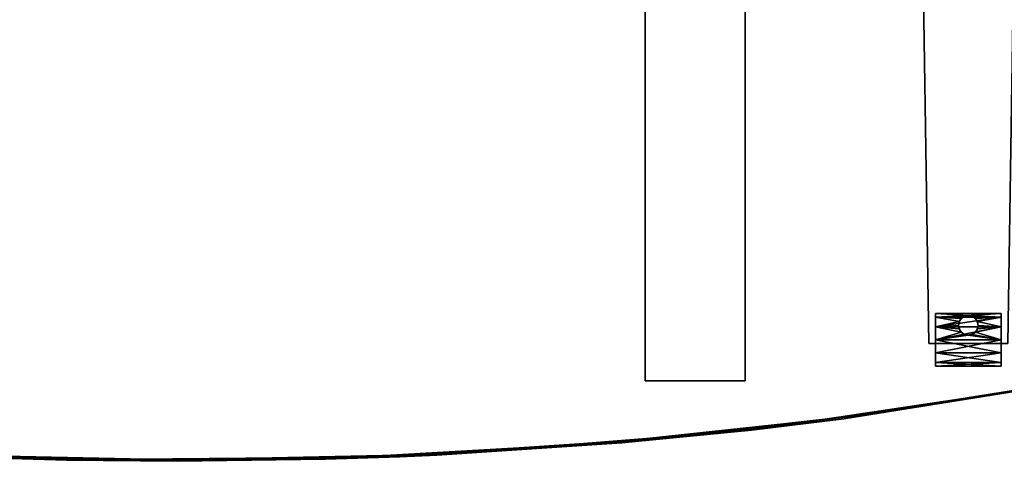
# Model space of a CAD drawing. Units: inches. Extents: x 234 to 355, y -80 to 34.
# Drawn here: x 285 to 315, y -54 to -40 of the extents above; entities that cross this region are included whole.
import ezdxf

# ---------------------------------------------------------------- set-up
doc = ezdxf.new("R2010")
doc.units = ezdxf.units.IN
doc.header["$MEASUREMENT"] = 0
for name, color, linetype in [('A-FURN', 7, 'Continuous'), ('A-FURN-ATTRIBUTE-T', 7, 'Continuous'), ('TK3FM_STOR_LEG', 4, 'Continuous'), ('TK3FM_TRIM', 7, 'Continuous'), ('TK3FM_WSURF', 6, 'Continuous')]:
    doc.layers.add(name, color=color, linetype=linetype)

# ---------------------------------------------------------------- blocks, each defined once
blk = doc.blocks.new('3_LVMV7F36072')
at = {"layer": 'TK3FM_STOR_LEG'}
for points, invisible_edges in [([(14, -15.63, 26.74), (14, -15.63, 28), (14, 15.63, 26.74)], 2), ([(14, -15.63, 28), (14, 15.63, 28), (14, 15.63, 26.74)], 12), ([(14, -15.63, 28), (17, -15.63, 28), (14, 15.63, 28)], 2), ([(17, -15.63, 28), (17, 15.63, 28), (14, 15.63, 28)], 12), ([(17, -15.63, 26.74), (14, -15.63, 26.74), (17, 15.63, 26.74)], 2), ([(14, -15.63, 26.74), (14, 15.63, 26.74), (17, 15.63, 26.74)], 12), ([(17, -15.63, 28), (17, -15.63, 26.74), (17, 15.63, 28)], 2), ([(17, -15.63, 26.74), (17, 15.63, 26.74), (17, 15.63, 28)], 12), ([(22.5, -14.508, 1.9), (22.303, -2.067, 1.9), (25.059, -2.067, 1.9)], 14), ([(25.059, -2.067, 3.3), (22.303, -2.067, 3.3), (24.862, -14.508, 2.884)], 2), ([(22.303, -2.067, 3.3), (22.5, -14.508, 2.884), (24.862, -14.508, 2.884)], 12), ([(22.303, -2.067, 3.3), (22.303, -2.067, 1.9), (22.5, -14.508, 2.884)], 2), ([(22.303, -2.067, 1.9), (22.5, -14.508, 1.9), (22.5, -14.508, 2.884)], 12), ([(24.862, -14.508, 1.9), (22.5, -14.508, 1.9), (25.059, -2.067, 1.9)], 2), ([(22.701, -13.718, 1.181), (22.701, -13.613, 0.787), (22.701, -13.718, 0.394)], 12), ([(22.701, -13.718, 1.181), (22.701, -13.718, 0.394), (22.701, -14.006, 1.469)], 3), ([(22.701, -13.718, 0.394), (22.701, -14.006, 0.105), (22.701, -14.006, 1.469)], 14), ([(23.386, -13.967, 1.9), (23.976, -13.967, 1.9), (23.425, -13.819, 1.9)], 3), ([(23.533, -13.711, 1.9), (23.425, -13.819, 1.9), (23.937, -13.819, 1.9)], 14), ([(23.937, -13.819, 1.9), (23.425, -13.819, 1.9), (23.976, -13.967, 1.9)], 3), ([(23.829, -13.711, 1.9), (23.681, -13.672, 1.9), (23.533, -13.711, 1.9)], 12), ([(23.829, -13.711, 1.9), (23.533, -13.711, 1.9), (23.937, -13.819, 1.9)], 3), ([(24.661, -13.718, 0.394), (24.661, -13.613, 0.787), (24.661, -13.718, 1.181)], 12), ([(24.661, -13.718, 0.394), (24.661, -13.718, 1.181), (24.661, -14.006, 0.105)], 3), ([(24.661, -13.718, 1.181), (24.661, -14.006, 1.469), (24.661, -14.006, 0.105)], 14), ([(22.701, -14.4), (22.701, -14.4, 1.575), (22.701, -14.006, 0.105)], 3), ([(22.701, -14.006, 1.469), (22.701, -14.006, 0.105), (22.701, -14.4, 1.575)], 3), ([(23.425, -14.115, 1.9), (23.937, -14.115, 1.9), (23.386, -13.967, 1.9)], 3), ([(23.937, -14.115, 1.9), (23.976, -13.967, 1.9), (23.386, -13.967, 1.9)], 14), ([(23.937, -14.115, 1.9), (23.425, -14.115, 1.9), (23.829, -14.223, 1.9)], 3), ([(23.533, -14.223, 1.9), (23.829, -14.223, 1.9), (23.425, -14.115, 1.9)], 3), ([(24.661, -14.4, 1.575), (24.661, -14.4), (24.661, -14.006, 1.469)], 3), ([(24.661, -14.006, 0.105), (24.661, -14.006, 1.469), (24.661, -14.4)], 3), ([(22.701, -14.794, 0.105), (22.701, -14.794, 1.469), (22.701, -14.4)], 3), ([(22.701, -14.794, 1.469), (22.701, -14.4, 1.575), (22.701, -14.4)], 14), ([(23.681, -14.262, 1.9), (23.829, -14.223, 1.9), (23.533, -14.223, 1.9)], 2), ([(24.661, -14.794, 1.469), (24.661, -14.794, 0.105), (24.661, -14.4, 1.575)], 3), ([(24.661, -14.794, 0.105), (24.661, -14.4), (24.661, -14.4, 1.575)], 14), ([(24.862, -14.508, 1.9), (24.862, -14.508, 2.884), (22.5, -14.508, 1.9)], 2), ([(24.862, -14.508, 2.884), (22.5, -14.508, 2.884), (22.5, -14.508, 1.9)], 12), ([(22.701, -14.794, 1.469), (22.701, -14.794, 0.105), (22.701, -15.082, 1.181)], 3), ([(22.701, -15.082, 0.394), (22.701, -15.082, 1.181), (22.701, -14.794, 0.105)], 3), ([(24.661, -14.794, 0.105), (24.661, -14.794, 1.469), (24.661, -15.082, 0.394)], 3), ([(24.661, -15.082, 1.181), (24.661, -15.082, 0.394), (24.661, -14.794, 1.469)], 3), ([(22.701, -15.187, 0.787), (22.701, -15.082, 1.181), (22.701, -15.082, 0.394)], 2), ([(24.661, -15.187, 0.787), (24.661, -15.082, 0.394), (24.661, -15.082, 1.181)], 2), ([(14, -15.63, 28), (14, -15.63, 26.74), (17, -15.63, 28)], 2), ([(14, -15.63, 26.74), (17, -15.63, 26.74), (17, -15.63, 28)], 12)]:
    blk.add_3dface(points, dxfattribs=dict(at, invisible_edges=invisible_edges))
for points in [[(24.661, -13.718, 0.394), (22.701, -13.718, 0.394), (24.661, -13.613, 0.787)], [(22.701, -13.718, 0.394), (22.701, -13.613, 0.787), (24.661, -13.613, 0.787)], [(24.661, -13.613, 0.787), (22.701, -13.613, 0.787), (23.682, -13.672, 1.087)], [(22.701, -13.718, 1.181), (23.682, -13.672, 1.087), (22.701, -13.613, 0.787)], [(23.645, -13.674, 1.092), (23.682, -13.672, 1.087), (22.701, -13.718, 1.181)], [(23.611, -13.68, 1.106), (23.645, -13.674, 1.092), (22.701, -13.718, 1.181)], [(23.554, -13.7, 1.149), (23.611, -13.68, 1.106), (22.701, -13.718, 1.181)], [(23.467, -13.763, 1.251), (23.554, -13.7, 1.149), (22.701, -13.718, 1.181)], [(22.701, -14.006, 1.469), (23.409, -13.853, 1.353), (22.701, -13.718, 1.181)], [(23.409, -13.853, 1.353), (23.467, -13.763, 1.251), (22.701, -13.718, 1.181)], [(22.701, -13.718, 0.394), (24.661, -13.718, 0.394), (22.701, -14.006, 0.105)], [(24.661, -14.006, 0.105), (22.701, -14.006, 0.105), (24.661, -13.718, 0.394)], [(23.386, -13.967, 1.445), (23.409, -13.853, 1.353), (22.701, -14.006, 1.469)], [(23.409, -13.853, 1.353), (23.386, -13.967, 1.9), (23.425, -13.819, 1.9)], [(23.386, -13.967, 1.445), (23.386, -13.967, 1.9), (23.409, -13.853, 1.353)], [(23.467, -13.763, 1.251), (23.409, -13.853, 1.353), (23.425, -13.819, 1.9)], [(23.533, -13.711, 1.9), (23.467, -13.763, 1.251), (23.425, -13.819, 1.9)], [(23.554, -13.7, 1.149), (23.467, -13.763, 1.251), (23.533, -13.711, 1.9)], [(23.681, -13.672, 1.9), (23.611, -13.68, 1.106), (23.533, -13.711, 1.9)], [(23.611, -13.68, 1.106), (23.554, -13.7, 1.149), (23.533, -13.711, 1.9)], [(23.645, -13.674, 1.092), (23.611, -13.68, 1.106), (23.681, -13.672, 1.9)], [(23.682, -13.672, 1.087), (23.645, -13.674, 1.092), (23.681, -13.672, 1.9)], [(23.829, -13.711, 1.9), (23.752, -13.68, 1.107), (23.681, -13.672, 1.9)], [(23.752, -13.68, 1.107), (23.719, -13.674, 1.092), (23.681, -13.672, 1.9)], [(23.719, -13.674, 1.092), (23.682, -13.672, 1.087), (23.681, -13.672, 1.9)], [(24.661, -13.718, 1.181), (24.661, -13.613, 0.787), (23.682, -13.672, 1.087)], [(23.719, -13.674, 1.092), (24.661, -13.718, 1.181), (23.682, -13.672, 1.087)], [(23.719, -13.674, 1.092), (23.752, -13.68, 1.107), (24.661, -13.718, 1.181)], [(23.809, -13.701, 1.15), (23.752, -13.68, 1.107), (23.829, -13.711, 1.9)], [(23.752, -13.68, 1.107), (23.809, -13.701, 1.15), (24.661, -13.718, 1.181)], [(23.896, -13.764, 1.252), (23.809, -13.701, 1.15), (23.829, -13.711, 1.9)], [(23.809, -13.701, 1.15), (23.896, -13.764, 1.252), (24.661, -13.718, 1.181)], [(23.937, -13.819, 1.9), (23.896, -13.764, 1.252), (23.829, -13.711, 1.9)], [(23.954, -13.853, 1.354), (24.661, -13.718, 1.181), (23.896, -13.764, 1.252)], [(23.896, -13.764, 1.252), (23.937, -13.819, 1.9), (23.954, -13.853, 1.354)], [(23.976, -13.967, 1.9), (23.954, -13.853, 1.354), (23.937, -13.819, 1.9)], [(23.954, -13.853, 1.354), (24.661, -14.006, 1.469), (24.661, -13.718, 1.181)], [(23.976, -13.967, 1.445), (23.954, -13.853, 1.354), (23.976, -13.967, 1.9)], [(23.954, -13.853, 1.354), (23.976, -13.967, 1.445), (24.661, -14.006, 1.469)], [(23.405, -14.071, 1.503), (23.386, -13.967, 1.445), (22.701, -14.006, 1.469)], [(23.405, -14.071, 1.503), (22.701, -14.006, 1.469), (23.465, -14.169, 1.54)], [(24.661, -14.4), (22.701, -14.4), (24.661, -14.006, 0.105)], [(22.701, -14.4), (22.701, -14.006, 0.105), (24.661, -14.006, 0.105)], [(22.701, -14.006, 1.469), (22.701, -14.4, 1.575), (23.465, -14.169, 1.54)], [(23.386, -13.967, 1.9), (23.405, -14.071, 1.503), (23.425, -14.115, 1.9)], [(23.386, -13.967, 1.9), (23.386, -13.967, 1.445), (23.405, -14.071, 1.503)], [(23.405, -14.071, 1.503), (23.465, -14.169, 1.54), (23.425, -14.115, 1.9)], [(23.425, -14.115, 1.9), (23.465, -14.169, 1.54), (23.533, -14.223, 1.9)], [(23.829, -14.223, 1.9), (23.897, -14.169, 1.54), (23.937, -14.115, 1.9)], [(24.661, -14.4, 1.575), (24.661, -14.006, 1.469), (23.897, -14.169, 1.54)], [(23.897, -14.169, 1.54), (24.661, -14.006, 1.469), (23.957, -14.071, 1.503)], [(23.957, -14.071, 1.503), (23.937, -14.115, 1.9), (23.897, -14.169, 1.54)], [(23.976, -13.967, 1.9), (23.937, -14.115, 1.9), (23.957, -14.071, 1.503)], [(23.976, -13.967, 1.445), (23.957, -14.071, 1.503), (24.661, -14.006, 1.469)], [(23.976, -13.967, 1.445), (23.976, -13.967, 1.9), (23.957, -14.071, 1.503)], [(22.701, -14.4, 1.575), (23.563, -14.237, 1.558), (23.465, -14.169, 1.54)], [(23.681, -14.262, 1.563), (23.563, -14.237, 1.558), (22.701, -14.4, 1.575)], [(24.661, -14.4, 1.575), (23.681, -14.262, 1.563), (22.701, -14.4, 1.575)], [(22.701, -14.4), (24.661, -14.4), (22.701, -14.794, 0.105)], [(24.661, -14.4), (24.661, -14.794, 0.105), (22.701, -14.794, 0.105)], [(24.661, -14.4, 1.575), (22.701, -14.4, 1.575), (24.661, -14.794, 1.469)], [(22.701, -14.4, 1.575), (22.701, -14.794, 1.469), (24.661, -14.794, 1.469)], [(23.563, -14.237, 1.558), (23.533, -14.223, 1.9), (23.465, -14.169, 1.54)], [(23.533, -14.223, 1.9), (23.563, -14.237, 1.558), (23.681, -14.262, 1.9)], [(23.563, -14.237, 1.558), (23.681, -14.262, 1.563), (23.681, -14.262, 1.9)], [(23.681, -14.262, 1.9), (23.799, -14.238, 1.558), (23.829, -14.223, 1.9)], [(23.799, -14.238, 1.558), (23.681, -14.262, 1.563), (24.661, -14.4, 1.575)], [(23.681, -14.262, 1.563), (23.799, -14.238, 1.558), (23.681, -14.262, 1.9)], [(23.799, -14.238, 1.558), (24.661, -14.4, 1.575), (23.897, -14.169, 1.54)], [(23.799, -14.238, 1.558), (23.897, -14.169, 1.54), (23.829, -14.223, 1.9)], [(22.701, -14.794, 0.105), (24.661, -14.794, 0.105), (22.701, -15.082, 0.394)], [(24.661, -14.794, 1.469), (22.701, -14.794, 1.469), (24.661, -15.082, 1.181)], [(22.701, -14.794, 1.469), (22.701, -15.082, 1.181), (24.661, -15.082, 1.181)], [(24.661, -15.082, 0.394), (22.701, -15.082, 0.394), (24.661, -14.794, 0.105)], [(24.661, -15.187, 0.787), (22.701, -15.187, 0.787), (24.661, -15.082, 0.394)], [(22.701, -15.187, 0.787), (24.661, -15.187, 0.787), (22.701, -15.082, 1.181)], [(24.661, -15.082, 1.181), (22.701, -15.082, 1.181), (24.661, -15.187, 0.787)], [(22.701, -15.187, 0.787), (22.701, -15.082, 0.394), (24.661, -15.082, 0.394)]]:
    blk.add_3dface(points, dxfattribs=at)
at = {"layer": 'TK3FM_TRIM'}
for points in [[(19.955, -16.766, 28), (26.607, -15.703, 28), (17.184, -17.104, 28.5)], [(26.607, -15.703, 28), (19.955, -16.766, 29), (17.184, -17.104, 28.5)], [(26.607, -15.703, 29), (19.955, -16.766, 29), (26.607, -15.703, 28)], [(26.599, -15.665, 29), (20.532, -16.648, 28), (20.007, -16.719, 28.5)], [(26.599, -15.665, 29), (20.007, -16.719, 28.5), (20.532, -16.648, 29)], [(26.599, -15.665, 28), (20.532, -16.648, 28), (26.599, -15.665, 29)], [(12.859, -17.482, 28.5), (13.98, -17.386, 29), (20.007, -16.719, 28.5)], [(12.859, -17.482, 28.5), (20.007, -16.719, 28.5), (13.98, -17.386, 28)], [(19.955, -16.766, 28), (17.184, -17.104, 28.5), (13.303, -17.485, 28)], [(19.955, -16.766, 29), (13.303, -17.485, 29), (17.184, -17.104, 28.5)], [(13.98, -17.386, 29), (20.532, -16.648, 29), (20.007, -16.719, 28.5)], [(13.98, -17.386, 28), (20.007, -16.719, 28.5), (20.532, -16.648, 28)], [(7.08, -17.845, 28), (12.859, -17.482, 28.5), (13.98, -17.386, 28)], [(12.859, -17.482, 28.5), (7.08, -17.845, 29), (13.98, -17.386, 29)], [(13.303, -17.485, 29), (7.76, -17.853, 28.5), (17.184, -17.104, 28.5)], [(7.76, -17.853, 28.5), (13.303, -17.485, 28), (17.184, -17.104, 28.5)], [(-11.086, -17.656, 28.5), (-6.652, -17.902, 28), (-3.326, -18.005, 28.5)], [(-11.086, -17.656, 28.5), (-3.326, -18.005, 28.5), (-6.652, -17.902, 29)], [(12.859, -17.482, 28.5), (7.08, -17.845, 28), (5.335, -17.912, 28.5)], [(12.859, -17.482, 28.5), (5.335, -17.912, 28.5), (7.08, -17.845, 29)], [(6.652, -17.902, 29), (7.76, -17.853, 28.5), (13.303, -17.485, 29)], [(6.652, -17.902, 28), (13.303, -17.485, 28), (7.76, -17.853, 28.5)], [(-2.35, -17.983, 28.5), (-7.08, -17.845, 28), (-8.815, -17.759, 28.5)], [(-2.35, -17.983, 28.5), (-8.815, -17.759, 28.5), (-7.08, -17.845, 29)], [(-7.08, -17.845, 28), (-2.35, -17.983, 28.5), (0, -18, 28)], [(-2.35, -17.983, 28.5), (-7.08, -17.845, 29), (0, -18, 29)], [(0, -18.039, 29), (-6.652, -17.902, 29), (-3.326, -18.005, 28.5)], [(-6.652, -17.902, 28), (0, -18.039, 28), (-3.326, -18.005, 28.5)], [(4.434, -17.979, 28.5), (0, -18.039, 29), (-3.326, -18.005, 28.5)], [(4.434, -17.979, 28.5), (-3.326, -18.005, 28.5), (0, -18.039, 28)], [(-2.35, -17.983, 28.5), (0, -18, 29), (5.335, -17.912, 28.5)], [(-2.35, -17.983, 28.5), (5.335, -17.912, 28.5), (0, -18, 28)], [(0, -18, 29), (7.08, -17.845, 29), (5.335, -17.912, 28.5)], [(0, -18, 28), (5.335, -17.912, 28.5), (7.08, -17.845, 28)], [(6.652, -17.902, 28), (4.434, -17.979, 28.5), (0, -18.039, 28)], [(4.434, -17.979, 28.5), (6.652, -17.902, 29), (0, -18.039, 29)], [(4.434, -17.979, 28.5), (6.652, -17.902, 28), (7.76, -17.853, 28.5)], [(4.434, -17.979, 28.5), (7.76, -17.853, 28.5), (6.652, -17.902, 29)]]:
    blk.add_3dface(points, dxfattribs=at)
for points, invisible_edges in [([(19.955, -16.766, 29), (26.607, -15.703, 29), (20.532, -16.648, 29)], 14), ([(19.955, -16.766, 28), (20.532, -16.648, 28), (26.607, -15.703, 28)], 3), ([(20.532, -16.648, 29), (26.607, -15.703, 29), (26.599, -15.665, 29)], 3), ([(20.532, -16.648, 28), (26.599, -15.665, 28), (26.607, -15.703, 28)], 14), ([(19.955, -16.766, 29), (13.98, -17.386, 29), (13.303, -17.485, 29)], 3), ([(13.303, -17.485, 28), (13.98, -17.386, 28), (19.955, -16.766, 28)], 3), ([(13.98, -17.386, 29), (19.955, -16.766, 29), (20.532, -16.648, 29)], 3), ([(20.532, -16.648, 28), (19.955, -16.766, 28), (13.98, -17.386, 28)], 3), ([(7.08, -17.845, 29), (13.303, -17.485, 29), (13.98, -17.386, 29)], 3), ([(7.08, -17.845, 28), (13.98, -17.386, 28), (13.303, -17.485, 28)], 14), ([(6.652, -17.902, 29), (13.303, -17.485, 29), (7.08, -17.845, 29)], 14), ([(6.652, -17.902, 28), (7.08, -17.845, 28), (13.303, -17.485, 28)], 3), ([(-7.08, -17.845, 29), (-6.652, -17.902, 29), (0, -18, 29)], 3), ([(-7.08, -17.845, 28), (0, -18, 28), (-6.652, -17.902, 28)], 14), ([(-6.652, -17.902, 29), (0, -18.039, 29), (0, -18, 29)], 14), ([(0, -18, 28), (0, -18.039, 28), (-6.652, -17.902, 28)], 13), ([(0, -18, 29), (6.652, -17.902, 29), (7.08, -17.845, 29)], 3), ([(7.08, -17.845, 28), (6.652, -17.902, 28), (0, -18, 28)], 3), ([(0, -18.039, 29), (6.652, -17.902, 29), (0, -18, 29)], 14), ([(6.652, -17.902, 28), (0, -18.039, 28), (0, -18, 28)], 14)]:
    blk.add_3dface(points, dxfattribs=dict(at, invisible_edges=invisible_edges))
at = {"layer": 'TK3FM_WSURF'}
for points, invisible_edges in [([(-35.523, -5.027, 28), (-35.879, -2.552, 28), (35.879, -2.552, 28)], 14), ([(-35.523, -5.027, 29), (35.523, -5.027, 29), (-35.879, -2.552, 29)], 3), ([(35.523, -5.027, 29), (35.879, -2.552, 29), (-35.879, -2.552, 29)], 14), ([(35.523, -5.027, 28), (-35.523, -5.027, 28), (35.879, -2.552, 28)], 3), ([(-35.523, -5.027, 28), (35.523, -5.027, 28), (-34.952, -7.358, 28)], 3), ([(35.523, -5.027, 29), (-35.523, -5.027, 29), (34.952, -7.358, 29)], 3), ([(-35.523, -5.027, 29), (-34.952, -7.358, 29), (34.952, -7.358, 29)], 14), ([(35.523, -5.027, 28), (34.952, -7.358, 28), (-34.952, -7.358, 28)], 14), ([(-34.952, -7.358, 28), (34.952, -7.358, 28), (-29.023, -14.887, 28)], 15), ([(34.952, -7.358, 29), (-34.952, -7.358, 29), (29.023, -14.887, 29)], 15), ([(-34.198, -9.488, 29), (29.023, -14.887, 29), (-34.952, -7.358, 29)], 3), ([(34.198, -9.488, 28), (-29.023, -14.887, 28), (34.952, -7.358, 28)], 3), ([(-34.198, -9.488, 29), (-31.181, -13.539, 29), (29.023, -14.887, 29)], 15), ([(34.198, -9.488, 28), (31.181, -13.539, 28), (-29.023, -14.887, 28)], 15), ([(-29.023, -14.887, 29), (29.023, -14.887, 29), (-31.181, -13.539, 29)], 3), ([(29.023, -14.887, 28), (-29.023, -14.887, 28), (31.181, -13.539, 28)], 3), ([(-26.599, -15.665, 28), (-29.023, -14.887, 28), (29.023, -14.887, 28)], 14), ([(-26.599, -15.665, 29), (26.599, -15.665, 29), (-29.023, -14.887, 29)], 3), ([(26.599, -15.665, 29), (29.023, -14.887, 29), (-29.023, -14.887, 29)], 14), ([(26.599, -15.665, 28), (-26.599, -15.665, 28), (29.023, -14.887, 28)], 3), ([(-26.599, -15.665, 28), (26.599, -15.665, 28), (-20.532, -16.648, 28)], 3), ([(-20.532, -16.648, 29), (20.532, -16.648, 29), (-26.599, -15.665, 29)], 3), ([(20.532, -16.648, 29), (26.599, -15.665, 29), (-26.599, -15.665, 29)], 14), ([(20.532, -16.648, 28), (-20.532, -16.648, 28), (26.599, -15.665, 28)], 3), ([(-13.98, -17.386, 28), (-20.532, -16.648, 28), (20.532, -16.648, 28)], 14), ([(20.532, -16.648, 29), (-20.532, -16.648, 29), (13.98, -17.386, 29)], 3), ([(-13.98, -17.386, 29), (13.98, -17.386, 29), (-20.532, -16.648, 29)], 3), ([(13.98, -17.386, 28), (-13.98, -17.386, 28), (20.532, -16.648, 28)], 3), ([(-13.98, -17.386, 28), (13.98, -17.386, 28), (-7.08, -17.845, 28)], 3), ([(-7.08, -17.845, 29), (7.08, -17.845, 29), (-13.98, -17.386, 29)], 3), ([(7.08, -17.845, 29), (13.98, -17.386, 29), (-13.98, -17.386, 29)], 14), ([(7.08, -17.845, 28), (-7.08, -17.845, 28), (13.98, -17.386, 28)], 3), ([(0, -18, 28), (-7.08, -17.845, 28), (7.08, -17.845, 28)], 2), ([(-7.08, -17.845, 29), (0, -18, 29), (7.08, -17.845, 29)], 12)]:
    blk.add_3dface(points, dxfattribs=dict(at, invisible_edges=invisible_edges))
for points in [[(26.599, -15.665, 28), (20.532, -16.648, 29), (20.007, -16.719, 28.5)], [(26.599, -15.665, 28), (20.007, -16.719, 28.5), (20.532, -16.648, 28)], [(26.599, -15.665, 29), (20.532, -16.648, 29), (26.599, -15.665, 28)], [(12.859, -17.482, 28.5), (13.98, -17.386, 28), (20.007, -16.719, 28.5)], [(12.859, -17.482, 28.5), (20.007, -16.719, 28.5), (13.98, -17.386, 29)], [(13.98, -17.386, 28), (20.532, -16.648, 28), (20.007, -16.719, 28.5)], [(13.98, -17.386, 29), (20.007, -16.719, 28.5), (20.532, -16.648, 29)], [(13.98, -17.386, 28), (12.859, -17.482, 28.5), (7.08, -17.845, 28)], [(12.859, -17.482, 28.5), (13.98, -17.386, 29), (7.08, -17.845, 29)], [(12.859, -17.482, 28.5), (7.08, -17.845, 29), (5.335, -17.912, 28.5)], [(12.859, -17.482, 28.5), (5.335, -17.912, 28.5), (7.08, -17.845, 28)], [(-2.35, -17.983, 28.5), (-7.08, -17.845, 29), (-8.815, -17.759, 28.5)], [(-2.35, -17.983, 28.5), (-8.815, -17.759, 28.5), (-7.08, -17.845, 28)], [(0, -18, 28), (-2.35, -17.983, 28.5), (-7.08, -17.845, 28)], [(-2.35, -17.983, 28.5), (0, -18, 29), (-7.08, -17.845, 29)], [(-2.35, -17.983, 28.5), (0, -18, 28), (5.335, -17.912, 28.5)], [(-2.35, -17.983, 28.5), (5.335, -17.912, 28.5), (0, -18, 29)], [(7.08, -17.845, 29), (0, -18, 29), (5.335, -17.912, 28.5)], [(0, -18, 28), (7.08, -17.845, 28), (5.335, -17.912, 28.5)]]:
    blk.add_3dface(points, dxfattribs=at)
at = {"layer": 'A-FURN-ATTRIBUTE-T'}
blk.add_attdef('CAPTG', (0, 1), '', height=2.5, dxfattribs=at)
at = {"layer": 'A-FURN-ATTRIBUTE-T', "flags": 1}
for tag in ['CAPPN', 'CAPMG', 'CAPMC', 'CAPQT', 'CAPDH', 'CAPGC']:
    blk.add_attdef(tag, (0, 0), '', height=0.001, dxfattribs=at)

msp = doc.modelspace()

# ---------------------------------------------------------------- block references
at = {"layer": 'A-FURN'}
msp.add_blockref('3_LVMV7F36072', (290.029, -35.559), dxfattribs=at)

doc.saveas('drawing.dxf')
